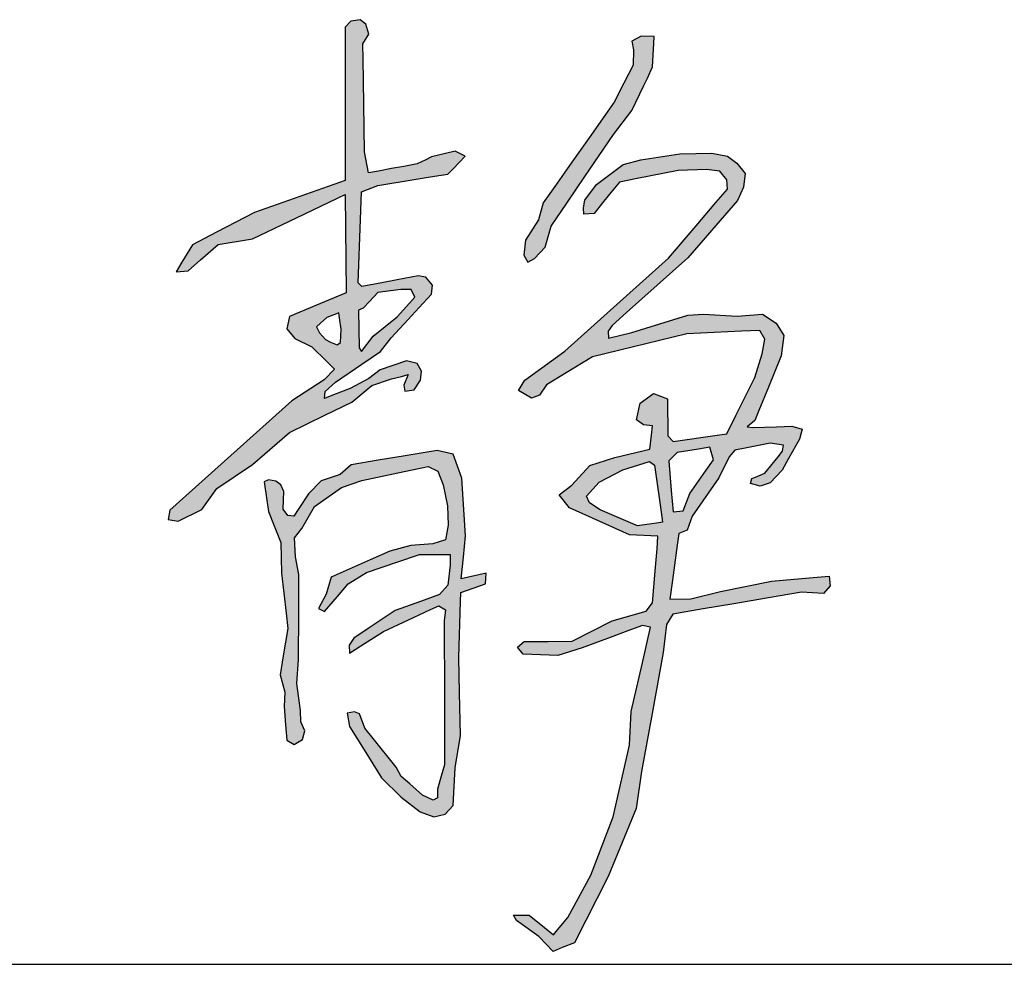
# Model space of a CAD drawing. Extents: x -50669 to 312420, y -282417 to 398257.
# Drawn here: x 83422 to 84103, y 144274 to 144927 of the extents above; entities that cross this region are included whole.
import ezdxf

# ---------------------------------------------------------------- set-up
doc = ezdxf.new("R2010")
doc.units = 0
doc.header["$LTSCALE"] = 1000
doc.header["$MEASUREMENT"] = 0
doc.layers.add('K', color=130, linetype='Continuous')

# ---------------------------------------------------------------- blocks, each defined once
blk = doc.blocks.new('a')
h = blk.add_hatch(color=256)
h.dxf.hatch_style = 1
h.paths.add_polyline_path([(39262, 28964), (39758, 29162), (40933, 29351), (41178, 29390), (41486, 29439), (41899, 29506), (42049, 29661), (42255, 29875), (42423, 30049), (42115, 30207), (41820, 30134), (41401, 30029), (41221, 29942), (40965, 29817), (40556, 29742), (40177, 29673), (39778, 29600), (39472, 29544), (39355, 30185), (39321, 32351), (39311, 33008), (39304, 33473), (39484, 33777), (39395, 34072), (39225, 34213), (38937, 34166), (38761, 33989), (38761, 32790), (38761, 29311), (35996, 28335), (34844, 27735), (34110, 27354), (33785, 26819), (33610, 26529), (33973, 26560), (34350, 26889), (34894, 27365), (35938, 27536), (37514, 28288), (38554, 28785), (38765, 28885), (38796, 25890), (37890, 25509), (37064, 25162), (36984, 24792), (37231, 24498), (37749, 24239), (38208, 23793), (38445, 23561), (38124, 23231), (37137, 22594), (33419, 19264), (33372, 18982), (33672, 18932), (34395, 19287), (34854, 19922), (35936, 20651), (37065, 21627), (38148, 22156), (38969, 22557), (39583, 23061), (40182, 23261), (40483, 23342), (40691, 23398), (40553, 23074), (40580, 22885), (40872, 22928), (41061, 23222), (41089, 23495), (40959, 23735), (40631, 23818), (39836, 23545), (39485, 23277), (38921, 22973), (38413, 22774), (38135, 22666), (38159, 22880), (38473, 23162), (39277, 23712), (39847, 24101), (40165, 24513), (40683, 25071), (41026, 25442), (41399, 25845), (41427, 26124), (41223, 26360), (40992, 26402), (40350, 26282), (39888, 26195), (39271, 26080), (39162, 26189), (39231, 28118)])
h.paths.add_polyline_path([(39758, 25898), (40458, 25993), (40777, 25990), (40890, 25755), (40724, 25568), (40354, 25152), (39616, 24570), (39262, 24098), (39194, 24210), (39167, 25364), (39318, 25418), (39504, 25621)], flags=16)
h.paths.add_polyline_path([(38576, 25280), (38596, 25130), (38643, 24784), (38625, 24371), (38517, 24306), (38323, 24385), (38168, 24461), (37986, 24667), (37896, 24847), (38018, 24960), (38209, 25135), (38552, 25270)], flags=16)
h.paths.add_polyline_path([(41594, 20456), (41755, 20032), (41887, 19399), (41902, 18804), (41824, 18361), (41443, 18234), (40770, 18186), (40132, 18010), (39532, 17747), (38339, 17223), (38191, 16702), (37957, 16263), (38133, 16169), (38532, 16634), (38859, 17014), (39415, 17360), (40341, 17676), (41030, 17912), (41667, 17910), (41970, 17909), (41969, 17588), (41896, 16979), (41638, 16687), (41058, 16478), (40293, 16201), (39468, 15654), (39032, 15365), (38888, 15150), (38893, 14906), (39239, 15125), (39932, 15564), (40853, 15993), (41370, 16231), (41626, 16350), (41828, 16222), (41784, 15890), (41790, 13530), (41794, 12047), (41796, 11502), (41693, 11151), (41577, 10755), (41576, 10493), (41444, 10420), (41123, 10576), (40733, 10917), (40471, 11145), (40318, 11429), (39621, 12301), (39365, 12621), (39202, 13056), (39051, 13114), (38826, 13075), (38897, 12669), (39343, 11955), (39878, 11099), (40469, 10512), (41054, 10064), (41464, 9913), (41815, 9996), (42054, 10264), (42078, 10659), (42124, 11406), (42283, 12393), (42254, 13702), (42231, 14768), (42280, 16481), (42288, 16754), (43044, 17019), (43060, 17338), (42300, 17172), (42377, 17827), (42433, 18484), (42322, 20234), (42059, 20973), (41571, 21085), (40593, 20923), (39768, 20785), (38947, 20649), (38614, 20347), (38037, 20155), (37643, 19757), (37352, 19309), (37202, 19077), (37012, 19096), (36872, 19295), (36882, 19570), (36891, 19827), (36799, 20030), (36649, 20146), (36431, 20185), (36291, 20122), (36373, 19566), (36424, 19224), (36601, 18782), (36803, 18278), (36828, 17338), (36965, 16119), (37017, 15659), (36878, 14820), (36784, 14246), (36928, 13719), (36905, 13278), (36948, 12723), (36984, 12254), (37207, 12116), (37466, 12277), (37533, 12539), (37414, 12810), (37408, 13152), (37289, 13976), (37347, 14708), (37352, 16140), (37354, 16603), (37356, 17301), (37255, 17842), (37221, 18422), (37440, 18704), (37835, 19379), (38655, 19954), (39274, 20164), (40561, 20437), (41292, 20592)])
h.paths.add_polyline_path([(48057, 21119), (46985, 20863), (46227, 20624), (45675, 20026), (45295, 19726), (45606, 19332), (46515, 18926), (47439, 18515), (48296, 18473), (48278, 18084), (48231, 17522), (48140, 16434), (47942, 16187), (46903, 15890), (45691, 15269), (44957, 15264), (44228, 15260), (44017, 15083), (44190, 14877), (45246, 14836), (45988, 15063), (46766, 15351), (47464, 15610), (47835, 15748), (48075, 15693), (47827, 14605), (47489, 13125), (47431, 12095), (46936, 9912), (46252, 8135), (45551, 6847), (45238, 6466), (45113, 6314), (44842, 6537), (44380, 6916), (43893, 6916), (43992, 6759), (44668, 6265), (45103, 5813), (45386, 5927), (45759, 6077), (46788, 8091), (47638, 10167), (47799, 11292), (48124, 13067), (48463, 14921), (48566, 15780), (48755, 16095), (49679, 16251), (50620, 16411), (51669, 16588), (52682, 16760), (53352, 16719), (53551, 16959), (53527, 17250), (53033, 17208), (51767, 17102), (50208, 16784), (49301, 16564), (48663, 16546), (48744, 17132), (48893, 18200), (48942, 18550), (49196, 18648), (49343, 19081), (50163, 20252), (50479, 20890), (50646, 21096), (51010, 21165), (51727, 21301), (52128, 21247), (52103, 21059), (51965, 20890), (51557, 20389), (51164, 20223), (51122, 20073), (51419, 19992), (51725, 20094), (52090, 20480), (52287, 20834), (52615, 21426), (52700, 21733), (52382, 21821), (51914, 21805), (51194, 21779), (51025, 21799), (51258, 21993), (51382, 22299), (51670, 23008), (52060, 23969), (52136, 24587), (51912, 24963), (51486, 25237), (50718, 25176), (49692, 25237), (49211, 25202), (47508, 24678), (46797, 24506), (46787, 24714), (46902, 24894), (47339, 25283), (49214, 26950), (50726, 28699), (50908, 29113), (50964, 29523), (50711, 29841), (50423, 30058), (49948, 30144), (48967, 30129), (47778, 29937), (47237, 29795), (46428, 29194), (46069, 28709), (46029, 28477), (46045, 28281), (46353, 28307), (46614, 28628), (46828, 28891), (47133, 29265), (47620, 29361), (48923, 29616), (49788, 29649), (50192, 29591), (50399, 29328), (50419, 29048), (50070, 28637), (49467, 27927), (48627, 26939), (47447, 25883), (45460, 24107), (44242, 23230), (44050, 22912), (44446, 22673), (44693, 22772), (44901, 23086), (45501, 23448), (46307, 23934), (47513, 24231), (49187, 24642), (50853, 24717), (51405, 24741), (51562, 24478), (51479, 24033), (51258, 23303), (50679, 22146), (50399, 21585), (50110, 21544), (48766, 21354), (48601, 21528), (48593, 22657), (48164, 22821), (47760, 22525), (47645, 22014), (47863, 21868), (48139, 21837), (48107, 21552)])
h.paths.add_polyline_path([(48635, 20768), (48887, 21018), (49534, 21126), (49884, 21184), (50001, 20795), (49775, 20477), (49276, 19769), (49076, 19239), (48763, 19214), (48710, 19861)], flags=16)
h.paths.add_polyline_path([(48193, 20635), (48377, 19353), (48442, 18894), (48257, 18868), (47678, 18785), (47036, 19062), (46545, 19274), (46220, 19486), (46129, 19694), (46512, 20111), (47236, 20493), (48044, 20743)], flags=16)
h.paths.add_polyline_path([(45155, 29126), (44807, 28631), (44661, 28113), (44268, 27495), (44211, 27037), (44340, 26821), (44537, 26938), (44862, 27278), (45046, 27920), (45520, 28618), (46071, 29430), (46944, 30717), (47511, 31442), (47873, 32207), (47979, 32431), (48140, 32773), (48178, 33483), (48189, 33702), (47792, 33715), (47503, 33555), (47560, 33298), (47544, 32825), (47263, 32279), (46967, 31704), (46203, 30617), (45926, 30223), (45678, 29871), (45446, 29540)])
for p, q in [((38937, 34166), (38761, 33989)), ((38761, 33989), (38761, 32790)), ((39225, 34213), (38937, 34166)), ((39395, 34072), (39225, 34213)), ((39484, 33777), (39395, 34072)), ((39304, 33473), (39484, 33777)), ((39311, 33008), (39304, 33473)), ((38761, 32790), (38761, 29311)), ((39321, 32351), (39311, 33008)), ((39355, 30185), (39321, 32351)), ((39472, 29544), (39355, 30185)), ((41401, 30029), (41221, 29942)), ((41820, 30134), (41401, 30029)), ((42115, 30207), (41820, 30134)), ((42423, 30049), (42115, 30207)), ((42255, 29875), (42423, 30049)), ((40556, 29742), (40177, 29673)), ((40965, 29817), (40556, 29742)), ((41221, 29942), (40965, 29817)), ((42049, 29661), (42255, 29875)), ((39778, 29600), (39472, 29544)), ((39472, 29544), (39472, 29544)), ((40177, 29673), (39778, 29600)), ((41178, 29390), (41486, 29439)), ((41486, 29439), (41899, 29506)), ((41899, 29506), (42049, 29661)), ((38761, 29311), (35996, 28335)), ((39262, 28964), (39758, 29162)), ((39758, 29162), (40933, 29351)), ((40933, 29351), (41178, 29390)), ((38554, 28785), (38765, 28885)), ((38765, 28885), (38796, 25890)), ((39231, 28118), (39262, 28964)), ((37514, 28288), (38554, 28785)), ((35996, 28335), (34844, 27735)), ((35938, 27536), (37514, 28288)), ((39162, 26189), (39231, 28118)), ((34844, 27735), (34110, 27354)), ((34110, 27354), (33785, 26819)), ((34350, 26889), (34894, 27365)), ((34894, 27365), (35938, 27536)), ((33785, 26819), (33610, 26529)), ((33973, 26560), (34350, 26889)), ((33610, 26529), (33973, 26560)), ((39271, 26080), (39162, 26189)), ((39888, 26195), (39271, 26080)), ((40350, 26282), (39888, 26195)), ((40992, 26402), (40350, 26282)), ((41223, 26360), (40992, 26402)), ((41427, 26124), (41223, 26360)), ((41399, 25845), (41427, 26124)), ((38796, 25890), (37890, 25509)), ((41026, 25442), (41399, 25845)), ((37890, 25509), (37064, 25162)), ((38552, 25270), (38209, 25135)), ((38576, 25280), (38552, 25270)), ((38596, 25130), (38576, 25280)), ((40683, 25071), (41026, 25442)), ((37064, 25162), (36984, 24792)), ((38018, 24960), (37896, 24847)), ((38209, 25135), (38018, 24960)), ((38643, 24784), (38596, 25130)), ((40165, 24513), (40683, 25071)), ((36984, 24792), (37231, 24498)), ((37896, 24847), (37986, 24667)), ((37986, 24667), (38168, 24461)), ((38625, 24371), (38643, 24784)), ((37231, 24498), (37749, 24239)), ((38168, 24461), (38323, 24385)), ((38323, 24385), (38517, 24306)), ((38517, 24306), (38625, 24371)), ((39847, 24101), (40165, 24513)), ((37749, 24239), (38208, 23793)), ((39277, 23712), (39847, 24101)), ((38208, 23793), (38445, 23561)), ((40631, 23818), (39836, 23545)), ((40959, 23735), (40631, 23818)), ((41089, 23495), (40959, 23735)), ((38445, 23561), (38124, 23231)), ((38473, 23162), (39277, 23712)), ((39836, 23545), (39485, 23277)), ((41061, 23222), (41089, 23495)), ((38124, 23231), (37137, 22594)), ((38159, 22880), (38473, 23162)), ((39485, 23277), (38921, 22973)), ((39583, 23061), (40182, 23261)), ((40182, 23261), (40483, 23342)), ((40483, 23342), (40691, 23398)), ((40691, 23398), (40553, 23074)), ((40872, 22928), (41061, 23222)), ((38135, 22666), (38159, 22880)), ((38921, 22973), (38413, 22774)), ((38969, 22557), (39583, 23061)), ((40553, 23074), (40580, 22885)), ((40580, 22885), (40872, 22928)), ((37137, 22594), (33419, 19264)), ((38413, 22774), (38135, 22666)), ((38148, 22156), (38969, 22557)), ((37065, 21627), (38148, 22156)), ((35936, 20651), (37065, 21627)), ((34854, 19922), (35936, 20651)), ((34395, 19287), (34854, 19922)), ((33419, 19264), (33372, 18982)), ((33672, 18932), (34395, 19287)), ((33372, 18982), (33672, 18932))]:
    blk.add_line(p, q)
for points in [[(47560, 33298), (47544, 32825), (47263, 32279), (46967, 31704), (46203, 30617), (45926, 30223), (45678, 29871), (45446, 29540), (45155, 29126), (44807, 28631), (44661, 28113), (44268, 27495), (44211, 27037), (44340, 26821), (44537, 26938), (44862, 27278), (45046, 27920), (45520, 28618), (46071, 29430), (46944, 30717), (47511, 31442), (47873, 32207), (47979, 32431), (48140, 32773), (48178, 33483), (48189, 33702), (47792, 33715), (47503, 33555), (47560, 33298)], [(46069, 28709), (46428, 29194), (47237, 29795), (47778, 29937), (48967, 30129), (49948, 30144), (50423, 30058), (50711, 29841), (50964, 29523), (50908, 29113), (50726, 28699), (49214, 26950), (47339, 25283), (46902, 24894), (46787, 24714), (46797, 24506), (47508, 24678), (49211, 25202), (49692, 25237), (50718, 25176), (51486, 25237), (51912, 24963), (52136, 24587), (52060, 23969), (51670, 23008), (51382, 22299), (51258, 21993), (51025, 21799), (51194, 21779), (51914, 21805), (52382, 21821), (52700, 21733), (52615, 21426), (52287, 20834), (52090, 20480), (51725, 20094), (51419, 19992), (51122, 20073), (51164, 20223), (51281, 20272), (51557, 20389), (51965, 20890), (52103, 21059), (52128, 21247), (51727, 21301), (51010, 21165), (50646, 21096), (50479, 20890), (50163, 20252), (49343, 19081), (49196, 18648), (48942, 18550), (48893, 18200), (48744, 17132), (48663, 16546), (48663, 16546), (49301, 16564), (50208, 16784), (51767, 17102), (53033, 17208), (53527, 17250), (53551, 16959), (53352, 16719), (52682, 16760), (51669, 16588), (50620, 16411), (49679, 16251), (48755, 16095), (48566, 15780), (48463, 14921), (48124, 13067), (47799, 11292), (47638, 10167), (46788, 8091), (45759, 6077), (45386, 5927), (45103, 5813), (44668, 6265), (43992, 6759), (43893, 6916), (44380, 6916), (44842, 6537), (45113, 6314), (45238, 6466), (45551, 6847), (46252, 8135), (46936, 9912), (47431, 12095), (47489, 13125), (47827, 14605), (48075, 15693), (47835, 15748), (47464, 15610), (46766, 15351), (45988, 15063), (45246, 14836), (44190, 14877), (44017, 15083), (44228, 15260), (44957, 15264), (45691, 15269), (46903, 15890), (47942, 16187), (48140, 16434), (48231, 17522), (48278, 18084), (48296, 18473), (47439, 18515), (46515, 18926), (45606, 19332), (45295, 19726), (45675, 20026), (46227, 20624), (46985, 20863), (48057, 21119), (48107, 21552), (48139, 21837), (47863, 21868), (47645, 22014), (47760, 22525), (48164, 22821), (48593, 22657), (48601, 21528), (48766, 21354), (50110, 21544), (50399, 21585), (50679, 22146), (51258, 23303), (51479, 24033), (51562, 24478), (51405, 24741), (50853, 24717), (49187, 24642), (47513, 24231), (46307, 23934), (45501, 23448), (44901, 23086), (44693, 22772), (44446, 22673), (44050, 22912), (44242, 23230), (45460, 24107), (47447, 25883), (48627, 26939), (49467, 27927), (50070, 28637), (50419, 29048), (50399, 29328), (50192, 29591), (49788, 29649), (48923, 29616), (47620, 29361), (47133, 29265), (46828, 28891), (46614, 28628), (46353, 28307), (46045, 28281), (46029, 28477), (46069, 28709)], [(39167, 25364), (39194, 24210), (39262, 24098), (39616, 24570), (40354, 25152), (40724, 25568), (40890, 25755), (40777, 25990), (40458, 25993), (39758, 25898), (39504, 25621), (39318, 25418), (39167, 25364)], [(37012, 19096), (36872, 19295), (36882, 19570), (36891, 19827), (36799, 20030), (36649, 20146), (36431, 20185), (36291, 20122), (36373, 19566), (36424, 19224), (36601, 18782), (36803, 18278), (36828, 17338), (36965, 16119), (37017, 15659), (36878, 14820), (36784, 14246), (36928, 13719), (36905, 13278), (36948, 12723), (36984, 12254), (37207, 12116), (37466, 12277), (37533, 12539), (37414, 12810), (37408, 13152), (37289, 13976), (37347, 14708), (37352, 16140), (37354, 16603), (37356, 17301), (37255, 17842), (37221, 18422), (37440, 18704), (37835, 19379), (38655, 19954), (39274, 20164), (40561, 20437), (41292, 20592), (41594, 20456), (41755, 20032), (41887, 19399), (41902, 18804), (41824, 18361), (41443, 18234), (40770, 18186), (40132, 18010), (39532, 17747), (38339, 17223), (38191, 16702), (37957, 16263), (38133, 16169), (38532, 16634), (38859, 17014), (39415, 17360), (40341, 17676), (41030, 17912), (41667, 17910), (41970, 17909), (41969, 17588), (41896, 16979), (41638, 16687), (41058, 16478), (40293, 16201), (39468, 15654), (39032, 15365), (38888, 15150), (38893, 14906), (39239, 15125), (39932, 15564), (40853, 15993), (41370, 16231), (41626, 16350), (41828, 16222), (41784, 15890), (41790, 13530), (41794, 12047), (41796, 11502), (41693, 11151), (41577, 10755), (41576, 10493), (41444, 10420), (41123, 10576), (40733, 10917), (40471, 11145), (40318, 11429), (39621, 12301), (39365, 12621), (39202, 13056), (39051, 13114), (38826, 13075), (38897, 12669), (39343, 11955), (39878, 11099), (40469, 10512), (41054, 10064), (41464, 9913), (41815, 9996), (42054, 10264), (42078, 10659), (42124, 11406), (42283, 12393), (42254, 13702), (42231, 14768), (42280, 16481), (42288, 16754), (43044, 17019), (43060, 17338), (42300, 17172), (42377, 17827), (42433, 18484), (42322, 20234), (42059, 20973), (41571, 21085), (40593, 20923), (39768, 20785), (38947, 20649), (38614, 20347), (38037, 20155), (37643, 19757), (37352, 19309), (37202, 19077), (37012, 19096)], [(48635, 20768), (48710, 19861), (48763, 19214), (49076, 19239), (49276, 19769), (49775, 20477), (50001, 20795), (49884, 21184), (49534, 21126), (48887, 21018), (48635, 20768)], [(48193, 20635), (48377, 19353), (48442, 18894), (48257, 18868), (47678, 18785), (47036, 19062), (46545, 19274), (46220, 19486), (46129, 19694), (46512, 20111), (47236, 20493), (48044, 20743), (48193, 20635)]]:
    blk.add_lwpolyline(points)
blk = doc.blocks.new('建筑图签名')
blk.add_line((-4589.28, 329153.16), (3410.72, 329153.16))
at = {"xscale": 0.0226625670735313, "yscale": 0.0226625670735313, "zscale": 0.0226625670735313}
blk.add_blockref('a', (1732.64, 329030.34), dxfattribs=at)
blk = doc.blocks.new('A$C254F4143')
blk.add_blockref('建筑图签名', (4614.27, -324953.16))

msp = doc.modelspace()

# ---------------------------------------------------------------- block references
at = {"layer": 'K'}
msp.add_blockref('A$C254F4143', (76421.86, 140074.21), dxfattribs=at)

doc.saveas('drawing.dxf')
